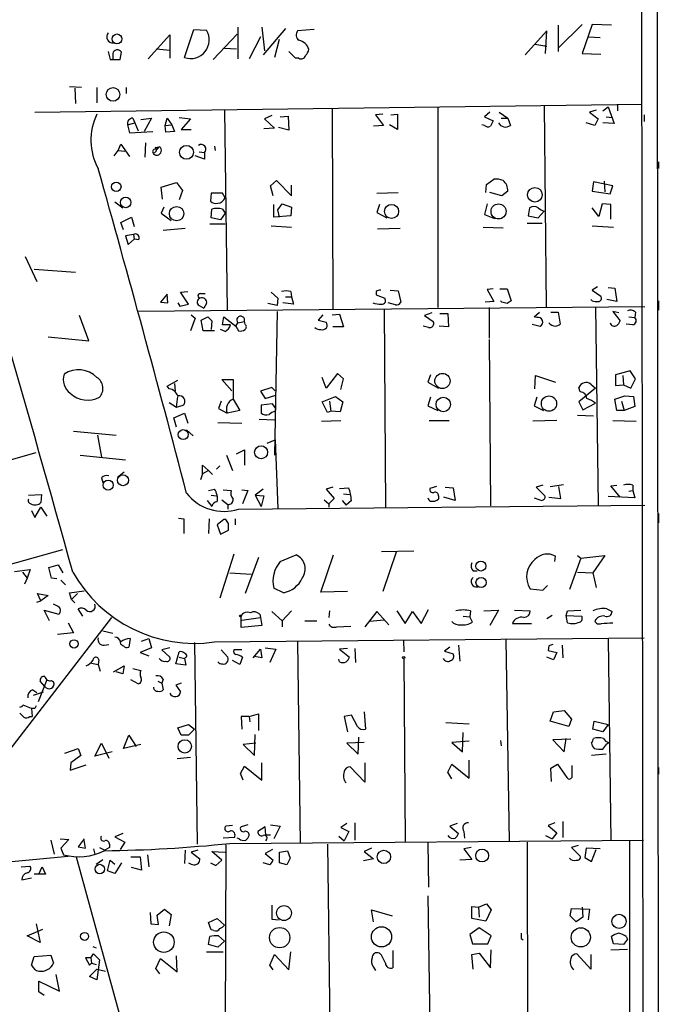
# Model space of a CAD drawing. Extents: x 8 to 738, y 1370 to 2237.
# Drawn here: x 648 to 730, y 1945 to 2070 of the extents above; entities that cross this region are included whole.
import ezdxf

# ---------------------------------------------------------------- set-up
doc = ezdxf.new("R2010")
doc.units = 0
doc.header["$MEASUREMENT"] = 0
doc.layers.add('MAIN', color=5, linetype='CONTINUOUS')

msp = doc.modelspace()

# ---------------------------------------------------------------- linework, layer by layer
at = {"layer": 'MAIN'}
for p, q in [((729.5727, 1374.3661), (728.6413, 2232.1241)), ((727.202, 1807.7747), (726.6093, 2230.5154)), ((675.386, 2069.0561), (675.386, 2064.9921)), ((678.434, 2069.0561), (678.7727, 2066.0081)), ((719.2433, 2069.3947), (716.1953, 2066.3467)), ((716.1953, 2069.3101), (716.1953, 2065.9234)), ((720.5133, 2069.3947), (719.2433, 2065.6694)), ((722.9687, 2069.3101), (720.5133, 2069.3947)), ((663.956, 2064.9921), (666.75, 2068.0401)), ((666.75, 2068.0401), (666.75, 2065.0767)), ((668.6127, 2065.1614), (669.798, 2068.7174)), ((669.798, 2068.7174), (671.4067, 2068.6327)), ((675.3013, 2068.1247), (672.2533, 2064.9074)), ((678.2647, 2067.7861), (676.8253, 2064.9921)), ((681.482, 2068.8867), (678.6033, 2065.5001)), ((685.1227, 2068.7174), (683.006, 2068.5481)), ((714.756, 2068.5481), (711.962, 2065.5001)), ((714.5867, 2065.6694), (714.756, 2068.5481)), ((720.09, 2067.7861), (721.5293, 2067.7014)), ((680.6353, 2067.4474), (680.0427, 2065.1614)), ((713.232, 2066.8547), (714.756, 2066.6007)), ((658.876, 2065.9234), (659.13, 2064.9074)), ((659.4687, 2065.6694), (659.4687, 2064.9921)), ((660.4, 2064.9074), (660.5693, 2065.8387)), ((665.0567, 2066.2621), (666.75, 2066.0927)), ((673.6927, 2066.3467), (675.2167, 2066.2621)), ((682.752, 2065.0767), (681.9053, 2065.9234)), ((719.2433, 2065.6694), (721.614, 2065.5847)), ((659.13, 2064.9074), (660.4, 2064.9074)), ((683.1753, 2065.0767), (682.752, 2065.0767)), ((655.4893, 2061.3514), (653.9653, 2061.4361)), ((654.6427, 2061.2667), (654.7273, 2059.3194)), ((657.4367, 2061.3514), (657.4367, 2059.4041)), ((661.162, 2061.3514), (661.162, 2060.5894)), ((649.5627, 2058.2187), (726.8633, 2059.2347)), ((714.4173, 2059.0654), (714.6713, 2033.4114)), ((723.7307, 2059.1501), (723.7307, 2058.3881)), ((673.6927, 2058.4727), (674.0313, 2032.9881)), ((679.704, 2057.7954), (678.7727, 2057.3721)), ((680.8047, 2057.6261), (681.8207, 2057.7107)), ((681.8207, 2057.7107), (681.9053, 2055.9327)), ((687.4087, 2058.7267), (687.4933, 2033.1574)), ((693.8433, 2057.9647), (692.912, 2057.8801)), ((692.912, 2057.8801), (693.928, 2056.5254)), ((694.8593, 2057.8801), (695.706, 2057.9647)), ((695.706, 2057.9647), (695.706, 2056.0174)), ((700.8707, 2058.8961), (700.8707, 2033.3267)), ((707.4747, 2058.2187), (706.7973, 2057.6261)), ((708.66, 2058.2187), (709.7607, 2057.4567)), ((721.0213, 2058.4727), (720.1747, 2058.2187)), ((720.1747, 2058.2187), (721.2753, 2057.3721)), ((721.868, 2058.3881), (722.5453, 2058.8961)), ((722.5453, 2058.8961), (723.3073, 2056.7794)), ((727.1173, 2057.8801), (727.1173, 2057.0334)), ((661.3313, 2056.6101), (662.2627, 2056.8641)), ((661.3313, 2056.6101), (661.5853, 2055.5941)), ((662.0087, 2057.4567), (662.2627, 2056.8641)), ((662.2627, 2056.8641), (662.686, 2055.8481)), ((663.0247, 2057.2874), (664.3793, 2057.4567)), ((664.3793, 2057.4567), (663.448, 2055.7634)), ((666.1573, 2056.5254), (666.4113, 2057.4567)), ((666.1573, 2056.5254), (667.004, 2056.6101)), ((666.242, 2055.6787), (666.1573, 2056.5254)), ((666.4113, 2057.4567), (667.004, 2056.6101)), ((667.004, 2056.6101), (667.3427, 2055.7634)), ((667.9353, 2057.5414), (669.3747, 2057.3721)), ((669.3747, 2057.3721), (668.1893, 2056.0174)), ((678.7727, 2057.3721), (680.0427, 2056.1867)), ((693.928, 2056.5254), (692.658, 2056.4407)), ((695.706, 2056.0174), (694.69, 2056.6101)), ((706.7973, 2056.5254), (706.4587, 2056.6101)), ((706.7973, 2057.6261), (707.898, 2057.1181)), ((708.914, 2057.4567), (709.7607, 2057.4567)), ((709.7607, 2057.4567), (710.0993, 2056.5254)), ((720.852, 2056.5254), (719.7513, 2056.8641)), ((721.2753, 2057.3721), (720.852, 2056.5254)), ((723.3073, 2056.7794), (721.868, 2056.8641)), ((722.2913, 2057.6261), (723.0533, 2057.5414)), ((661.5853, 2055.5941), (664.5487, 2055.7634)), ((667.3427, 2055.7634), (666.242, 2055.6787)), ((668.1893, 2056.0174), (669.4593, 2056.0174)), ((680.0427, 2056.1867), (678.688, 2056.1021)), ((681.9053, 2055.9327), (680.5507, 2056.2714)), ((660.146, 2053.3081), (660.4847, 2054.1547)), ((660.4847, 2054.1547), (661.5853, 2052.5461)), ((663.6173, 2054.3241), (663.5327, 2052.4614)), ((659.638, 2052.6307), (660.146, 2053.3081)), ((660.146, 2053.3081), (660.9927, 2053.2234)), ((664.8873, 2053.7314), (665.3953, 2053.8161)), ((665.1413, 2053.4774), (665.3953, 2053.8161)), ((670.4753, 2053.1387), (671.1527, 2053.0541)), ((671.1527, 2053.0541), (671.1527, 2052.2074)), ((672.4227, 2053.9007), (672.5073, 2053.3081)), ((671.1527, 2052.2074), (669.9673, 2052.6307)), ((728.98, 2051.8687), (728.98, 2051.0221)), ((665.6493, 2048.6514), (667.5967, 2049.2441)), ((667.5967, 2049.2441), (668.3587, 2048.2281)), ((679.5347, 2048.8207), (680.2967, 2049.4981)), ((680.2967, 2049.4981), (682.244, 2047.5507)), ((682.244, 2047.5507), (682.244, 2048.9054)), ((706.9667, 2047.9741), (707.0513, 2048.9901)), ((707.0513, 2048.9901), (707.9827, 2049.6674)), ((720.6827, 2049.3287), (720.5133, 2048.1434)), ((723.138, 2048.8207), (720.6827, 2049.3287)), ((722.0373, 2049.4134), (722.122, 2048.0587)), ((665.8187, 2047.1274), (665.6493, 2048.6514)), ((668.3587, 2048.2281), (667.9353, 2047.0427)), ((671.9993, 2047.8894), (671.9147, 2046.8734)), ((673.4387, 2047.8894), (671.9993, 2047.8894)), ((673.7773, 2047.2967), (673.4387, 2047.8894)), ((679.8733, 2047.5507), (679.5347, 2048.8207)), ((693.0813, 2047.8894), (695.7907, 2047.9741)), ((708.9987, 2047.5507), (707.4747, 2047.9741)), ((709.7607, 2048.1434), (708.9987, 2047.5507)), ((720.5133, 2048.1434), (722.7993, 2047.8047)), ((722.7993, 2047.8047), (723.138, 2048.8207)), ((659.7227, 2046.7887), (660.7387, 2046.0267)), ((679.958, 2044.8414), (679.958, 2046.4501)), ((680.466, 2045.7727), (681.0587, 2046.5347)), ((681.0587, 2046.5347), (682.244, 2046.1114)), ((693.42, 2046.4501), (693.0813, 2045.4341)), ((707.136, 2046.5347), (706.7973, 2045.1801)), ((721.7833, 2046.5347), (721.36, 2044.9261)), ((722.884, 2046.4501), (721.7833, 2046.5347)), ((722.884, 2044.5874), (722.884, 2046.4501)), ((665.988, 2046.1114), (665.6493, 2045.3494)), ((665.6493, 2045.3494), (666.9193, 2044.4181)), ((671.9993, 2044.7567), (672.084, 2045.8574)), ((673.7773, 2045.3494), (673.1847, 2044.5027)), ((673.4387, 2045.8574), (673.7773, 2045.3494)), ((680.72, 2044.8414), (680.466, 2045.7727)), ((682.244, 2046.1114), (682.1593, 2045.0107)), ((693.0813, 2045.4341), (694.3513, 2044.7567)), ((706.7973, 2045.1801), (708.0673, 2044.6721)), ((712.5547, 2046.0267), (712.3853, 2045.0107)), ((713.6553, 2044.7567), (714.4173, 2045.6034)), ((721.36, 2044.9261), (720.5133, 2046.0267)), ((660.4847, 2044.1641), (661.8393, 2044.8414)), ((660.8233, 2043.2327), (660.4847, 2044.1641)), ((661.8393, 2044.8414), (662.178, 2043.6561)), ((671.83, 2043.9947), (673.7773, 2043.9947)), ((673.1847, 2044.5027), (671.9993, 2044.7567)), ((682.1593, 2045.0107), (679.958, 2044.8414)), ((712.216, 2044.0794), (714.1633, 2044.0794)), ((712.3853, 2045.0107), (713.6553, 2044.7567)), ((662.0933, 2042.6401), (661.0773, 2042.4707)), ((662.0933, 2042.6401), (662.178, 2042.0474)), ((668.6973, 2043.4021), (665.9033, 2043.1481)), ((679.6193, 2043.7407), (682.244, 2043.5714)), ((696.0447, 2043.4021), (693.166, 2043.3174)), ((706.628, 2043.5714), (709.168, 2043.4867)), ((720.5133, 2043.7407), (723.2227, 2043.5714)), ((661.0773, 2042.4707), (661.416, 2041.3701)), ((661.416, 2041.3701), (662.178, 2042.0474)), ((662.7707, 2041.9627), (662.178, 2042.0474)), ((648.2927, 2039.8461), (649.8167, 2036.6287)), ((649.478, 2038.2374), (654.7273, 2037.8141)), ((668.1047, 2035.2741), (669.036, 2035.3587)), ((669.1207, 2033.7501), (668.1047, 2035.2741)), ((670.6447, 2035.1047), (671.2373, 2035.1047)), ((679.6193, 2035.2741), (680.466, 2034.5121)), ((682.1593, 2035.3587), (682.244, 2034.6814)), ((692.9967, 2035.3587), (692.9967, 2034.9354)), ((694.7747, 2035.5281), (695.7907, 2035.4434)), ((695.7907, 2035.4434), (696.1293, 2034.0041)), ((707.898, 2035.6974), (707.136, 2035.6127)), ((707.136, 2035.6127), (707.9827, 2034.0887)), ((708.7447, 2035.6974), (709.676, 2035.6974)), ((709.676, 2035.6974), (710.184, 2034.1734)), ((721.1907, 2035.9514), (720.5133, 2035.5281)), ((720.5133, 2035.5281), (721.614, 2034.7661)), ((722.5453, 2035.8667), (723.392, 2035.7821)), ((723.392, 2035.7821), (723.646, 2034.0887)), ((666.4113, 2035.0201), (665.5647, 2034.0041)), ((665.5647, 2034.0041), (666.496, 2033.9194)), ((666.496, 2033.9194), (666.4113, 2035.0201)), ((667.766, 2033.9194), (668.02, 2033.4961)), ((680.466, 2034.5121), (680.3813, 2033.5807)), ((682.498, 2033.7501), (681.1433, 2033.9194)), ((681.482, 2034.6814), (682.244, 2034.6814)), ((682.244, 2034.6814), (682.498, 2033.7501)), ((692.9967, 2034.9354), (694.0973, 2034.5121)), ((695.452, 2033.6654), (694.5207, 2033.9194)), ((707.9827, 2034.0887), (706.882, 2034.0041)), ((708.9987, 2034.0041), (708.8293, 2034.1734)), ((720.5133, 2034.1734), (720.344, 2034.3427)), ((723.646, 2034.0887), (722.376, 2034.3427)), ((728.98, 2034.1734), (728.98, 2032.9881)), ((727.202, 2033.4114), (662.686, 2032.8187)), ((668.02, 2033.4961), (669.1207, 2033.7501)), ((670.4753, 2033.5807), (671.068, 2033.2421)), ((671.4067, 2033.8347), (671.068, 2033.2421)), ((680.3813, 2033.5807), (679.196, 2033.8347)), ((680.3813, 2032.8187), (680.0427, 2014.5307)), ((694.0127, 2033.1574), (694.182, 2007.8421)), ((700.1087, 2032.6494), (699.1773, 2032.3107)), ((707.39, 2033.3267), (707.39, 2029.4321)), ((713.1473, 2032.1414), (713.8247, 2032.7341)), ((715.264, 2032.7341), (716.1953, 2032.7341)), ((716.1953, 2032.7341), (716.4493, 2031.2101)), ((720.9367, 2033.4114), (721.2753, 2008.1807)), ((723.9, 2032.6494), (723.138, 2032.8187)), ((723.138, 2032.8187), (724.0693, 2031.6334)), ((726.0167, 2032.7341), (725.932, 2032.0567)), ((656.4207, 2029.0934), (655.2353, 2032.3107)), ((669.9673, 2031.9721), (669.3747, 2030.3634)), ((669.4593, 2032.3954), (669.9673, 2031.9721)), ((670.7293, 2031.7181), (671.576, 2032.1414)), ((670.9833, 2030.3634), (670.7293, 2031.7181)), ((672.084, 2031.6334), (671.9993, 2030.5327)), ((673.4387, 2031.1254), (673.608, 2032.1414)), ((673.608, 2032.1414), (675.132, 2030.9561)), ((675.132, 2030.9561), (675.386, 2031.3794)), ((675.386, 2031.3794), (676.2327, 2031.5487)), ((676.3173, 2031.2101), (676.2327, 2031.5487)), ((686.2233, 2032.3954), (685.6307, 2031.7181)), ((685.6307, 2031.7181), (686.6467, 2031.4641)), ((687.4087, 2032.3954), (688.34, 2032.4801)), ((688.34, 2032.4801), (688.848, 2030.8714)), ((699.1773, 2032.3107), (700.278, 2031.5487)), ((701.1247, 2032.5647), (702.1407, 2032.5647)), ((702.1407, 2032.5647), (702.2253, 2030.8714)), ((713.486, 2032.0567), (713.1473, 2032.1414)), ((725.17, 2032.1414), (725.932, 2032.0567)), ((672.4227, 2030.3634), (670.9833, 2030.3634)), ((673.7773, 2030.2787), (673.1847, 2030.5327)), ((674.4547, 2031.1254), (673.4387, 2031.1254)), ((675.132, 2030.9561), (675.4707, 2030.3634)), ((688.848, 2030.8714), (687.4933, 2030.8714)), ((699.6853, 2030.7867), (699.008, 2030.9561)), ((702.2253, 2030.8714), (701.04, 2030.9561)), ((712.8933, 2031.2101), (713.9093, 2030.9561)), ((725.678, 2031.1254), (724.8313, 2031.2101)), ((651.256, 2029.6014), (656.4207, 2029.0934)), ((707.39, 2029.2627), (707.5593, 2008.0961)), ((725.3393, 2025.2834), (723.4767, 2024.7754)), ((726.0167, 2024.2674), (725.3393, 2025.2834)), ((666.4113, 2023.3361), (667.766, 2024.0981)), ((674.624, 2022.7434), (673.354, 2024.1827)), ((673.354, 2024.1827), (674.7933, 2024.1827)), ((674.7933, 2024.1827), (674.7933, 2021.6427)), ((686.6467, 2023.0821), (686.1387, 2024.4367)), ((688.086, 2024.9447), (686.6467, 2023.0821)), ((688.848, 2024.2674), (688.086, 2024.9447)), ((688.5093, 2022.9127), (688.848, 2024.2674)), ((699.9393, 2024.7754), (699.6007, 2023.8441)), ((699.6007, 2023.8441), (700.9553, 2023.0821)), ((713.232, 2022.9974), (713.3167, 2024.6907)), ((713.3167, 2024.6907), (715.8567, 2023.8441)), ((723.4767, 2024.7754), (723.4767, 2023.4207)), ((724.408, 2024.6907), (724.4927, 2023.5054)), ((725.424, 2023.0821), (726.0167, 2024.2674)), ((666.6653, 2022.9974), (666.4113, 2023.3361)), ((667.3427, 2023.6747), (667.4273, 2022.6587)), ((679.704, 2023.1667), (678.2647, 2022.6587)), ((678.2647, 2022.6587), (678.8573, 2021.7274)), ((680.1273, 2022.7434), (679.704, 2023.1667)), ((718.9893, 2022.5741), (718.82, 2023.1667)), ((720.9367, 2023.0821), (718.82, 2021.3041)), ((720.344, 2023.5901), (720.9367, 2023.0821)), ((723.4767, 2023.4207), (724.4927, 2023.5054)), ((724.4927, 2023.5054), (725.424, 2023.0821)), ((667.5967, 2020.6267), (667.766, 2021.9814)), ((673.2693, 2021.3887), (672.9307, 2020.4574)), ((674.7933, 2021.6427), (675.64, 2020.2034)), ((678.8573, 2021.7274), (680.212, 2022.1507)), ((686.1387, 2021.3041), (687.832, 2021.9814)), ((687.07, 2021.3887), (687.2393, 2020.1187)), ((687.832, 2021.9814), (688.7633, 2021.3041)), ((699.9393, 2021.8967), (699.6007, 2020.7961)), ((713.486, 2021.8967), (713.1473, 2020.7961)), ((723.392, 2021.6427), (724.662, 2022.0661)), ((723.646, 2020.2034), (723.392, 2021.6427)), ((724.2387, 2021.3887), (724.5773, 2020.2034)), ((724.662, 2022.0661), (725.7627, 2021.9814)), ((725.7627, 2021.9814), (725.932, 2020.7114)), ((666.6653, 2021.2194), (667.5967, 2020.6267)), ((667.5967, 2020.6267), (668.4433, 2020.8807)), ((672.9307, 2020.4574), (674.0313, 2019.8647)), ((675.64, 2020.2034), (674.0313, 2019.8647)), ((679.7887, 2021.0501), (678.3493, 2020.8807)), ((678.3493, 2020.8807), (678.3493, 2019.8647)), ((680.212, 2020.4574), (679.7887, 2021.0501)), ((680.1273, 2020.1187), (680.212, 2020.4574)), ((686.816, 2019.9494), (686.1387, 2021.3041)), ((687.2393, 2020.1187), (686.816, 2019.9494)), ((688.4247, 2020.0341), (687.2393, 2020.1187)), ((688.7633, 2021.3041), (688.4247, 2020.0341)), ((699.6007, 2020.7961), (700.8707, 2020.2034)), ((713.1473, 2020.7961), (714.3327, 2020.2034)), ((718.82, 2021.3041), (719.328, 2020.2881)), ((719.328, 2020.2881), (720.9367, 2021.1347)), ((724.5773, 2020.2034), (723.646, 2020.2034)), ((725.932, 2020.7114), (724.5773, 2020.2034)), ((667.258, 2019.2721), (668.6127, 2019.8647)), ((667.5967, 2018.0867), (667.258, 2019.2721)), ((668.6127, 2019.8647), (669.036, 2018.5947)), ((678.0953, 2019.1027), (680.0427, 2019.0181)), ((686.054, 2018.8487), (688.5093, 2018.9334)), ((699.77, 2018.9334), (702.31, 2018.9334)), ((716.026, 2018.9334), (712.978, 2018.8487)), ((718.6507, 2019.6107), (720.6827, 2019.5261)), ((723.138, 2018.9334), (726.1013, 2018.8487)), ((654.4733, 2017.5787), (659.892, 2017.0707)), ((668.8667, 2017.7481), (669.7133, 2016.9861)), ((672.846, 2018.6794), (675.894, 2018.5947)), ((657.5213, 2017.0707), (658.0293, 2014.2767)), ((679.1113, 2016.0547), (680.1273, 2016.4781)), ((680.1273, 2016.4781), (680.466, 2007.7574)), ((675.2167, 2014.7001), (676.2327, 2015.2081)), ((676.2327, 2015.2081), (676.2327, 2013.2607)), ((625.602, 2008.0114), (649.732, 2014.8694)), ((655.32, 2014.5307), (661.0773, 2013.9381)), ((673.9467, 2014.5307), (674.7087, 2012.5834)), ((670.8987, 2012.1601), (670.8987, 2013.2607)), ((670.8987, 2013.2607), (671.6607, 2012.5834)), ((671.6607, 2012.5834), (670.8987, 2012.1601)), ((671.6607, 2012.5834), (672.1687, 2012.0754)), ((673.1, 2013.1761), (672.6767, 2012.7527)), ((658.0293, 2011.6521), (658.1987, 2011.0594)), ((660.0613, 2011.7367), (660.908, 2012.4141)), ((670.8987, 2012.1601), (670.6447, 2011.3981)), ((671.6607, 2010.0434), (672.4227, 2010.2127)), ((673.5233, 2010.1281), (674.5393, 2010.0434)), ((675.894, 2010.1281), (676.656, 2010.0434)), ((676.656, 2010.0434), (675.9787, 2008.3501)), ((678.6033, 2010.2127), (677.5873, 2009.4507)), ((687.4933, 2010.4667), (686.6467, 2010.2127)), ((686.6467, 2010.2127), (687.6627, 2009.0274)), ((688.34, 2010.2974), (689.5253, 2010.3821)), ((700.7013, 2010.5514), (699.8547, 2010.2974)), ((701.802, 2010.4667), (702.818, 2010.3821)), ((702.818, 2010.3821), (703.072, 2008.7734)), ((714.248, 2010.7207), (713.4013, 2010.4667)), ((713.4013, 2010.4667), (714.502, 2009.3661)), ((715.1793, 2010.5514), (716.8727, 2010.8054)), ((716.534, 2009.0274), (716.28, 2010.5514)), ((722.884, 2010.6361), (723.646, 2010.7207)), ((724.0693, 2009.1967), (722.884, 2010.6361)), ((725.17, 2009.9587), (725.678, 2010.0434)), ((725.678, 2010.7207), (725.678, 2010.0434)), ((725.678, 2010.0434), (725.932, 2009.1121)), ((648.716, 2009.4507), (650.4093, 2009.5354)), ((650.4093, 2009.5354), (650.3247, 2008.5194)), ((671.4913, 2008.7734), (672.084, 2008.0114)), ((671.9993, 2009.4507), (672.6767, 2009.3661)), ((673.354, 2008.8581), (674.116, 2008.2654)), ((677.5873, 2009.4507), (678.3493, 2008.0114)), ((677.5873, 2009.4507), (678.688, 2009.3661)), ((678.688, 2009.3661), (678.3493, 2008.0114)), ((686.3927, 2008.8581), (686.9853, 2008.3501)), ((687.6627, 2009.0274), (686.9853, 2008.3501)), ((688.6787, 2008.7734), (689.1867, 2008.1807)), ((688.848, 2009.6201), (689.61, 2009.5354)), ((689.864, 2008.7734), (689.1867, 2008.1807)), ((700.9553, 2009.3661), (700.9553, 2008.9427)), ((703.072, 2008.7734), (701.6327, 2009.1967)), ((715.01, 2009.1967), (716.534, 2009.0274)), ((725.932, 2009.1121), (722.5453, 2009.2814)), ((649.5627, 2006.5721), (650.3247, 2007.9267)), ((650.3247, 2007.9267), (651.0867, 2006.7414)), ((674.116, 2008.2654), (674.116, 2007.6727)), ((675.4707, 2007.6727), (727.202, 2008.1807)), ((686.9853, 2008.3501), (686.9853, 2007.9267)), ((649.1393, 2007.5034), (649.5627, 2006.5721)), ((667.8507, 2006.4874), (668.528, 2006.4027)), ((668.528, 2006.4027), (668.528, 2004.5401)), ((671.7453, 2006.4027), (671.6607, 2004.5401)), ((673.608, 2006.3181), (672.7613, 2005.6407)), ((673.862, 2006.3181), (673.608, 2006.3181)), ((675.0473, 2006.4027), (675.0473, 2005.6407)), ((728.98, 2007.0801), (728.98, 2005.8947)), ((672.7613, 2005.6407), (673.1847, 2004.4554)), ((673.1847, 2004.4554), (674.2007, 2004.9634)), ((628.904, 1995.7347), (653.1187, 2002.5081)), ((674.878, 2001.9154), (673.1, 1996.3274)), ((678.0107, 2001.4921), (676.3173, 1996.9201)), ((680.8047, 2000.9841), (682.8367, 2001.8307)), ((685.9693, 1997.0894), (687.578, 2001.8307)), ((693.674, 2002.2541), (697.8227, 2002.3387)), ((695.5367, 2002.1694), (693.8433, 1997.1741)), ((715.772, 2000.9841), (715.8567, 2001.6614)), ((719.074, 2001.4074), (717.6347, 1997.4281)), ((718.6507, 2001.7461), (719.074, 2001.4074)), ((719.074, 2001.4074), (722.122, 2001.7461)), ((722.122, 2001.7461), (720.598, 1999.5447)), ((651.3407, 2000.2221), (652.526, 2000.5607)), ((651.6793, 1998.8674), (651.3407, 2000.2221)), ((652.526, 2000.5607), (653.1187, 1999.5447)), ((646.938, 1999.7141), (648.97, 1999.9681)), ((647.954, 1999.6294), (648.5467, 1998.8674)), ((648.5467, 1998.8674), (648.208, 1998.1054)), ((648.97, 1999.9681), (648.5467, 1998.8674)), ((652.3567, 1998.7827), (651.6793, 1998.8674)), ((674.37, 1999.5447), (677.0793, 1999.3754)), ((705.358, 1999.7987), (705.866, 1999.7987)), ((718.6507, 1999.6294), (720.598, 1999.5447)), ((720.598, 1999.5447), (721.0213, 1997.6821)), ((652.8647, 1998.6134), (653.4573, 1998.0207)), ((681.228, 1997.0047), (679.958, 1997.5974)), ((712.6393, 1997.5127), (714.248, 1997.3434)), ((714.248, 1997.3434), (714.8407, 1997.9361)), ((650.3247, 1995.9887), (649.9013, 1996.9201)), ((649.9013, 1996.9201), (651.256, 1996.6661)), ((651.256, 1996.6661), (650.3247, 1995.9887)), ((653.9653, 1997.0047), (655.828, 1997.2587)), ((654.2193, 1996.1581), (653.9653, 1997.0047)), ((654.9813, 1996.9201), (654.2193, 1996.1581)), ((689.356, 1997.1741), (685.9693, 1997.0894)), ((649.8167, 1995.8194), (650.3247, 1995.9887)), ((652.4413, 1995.3114), (651.9333, 1995.5654)), ((654.2193, 1996.1581), (654.6427, 1995.7347)), ((659.2993, 1993.8721), (637.4553, 1965.5087)), ((651.4253, 1993.4487), (650.748, 1994.8034)), ((650.748, 1994.8034), (652.6107, 1994.2954)), ((655.6587, 1994.0414), (655.066, 1994.9727)), ((675.8093, 1992.6021), (675.8093, 1994.1261)), ((675.894, 1993.5334), (678.2647, 1993.8721)), ((678.18, 1994.2954), (678.2647, 1993.8721)), ((678.2647, 1993.8721), (678.434, 1992.8561)), ((679.704, 1994.6341), (681.0587, 1993.4487)), ((682.244, 1994.7187), (681.0587, 1993.4487)), ((687.07, 1994.7187), (686.9853, 1993.8721)), ((693.0813, 1994.6341), (691.5573, 1992.6867)), ((694.6053, 1992.9407), (693.0813, 1994.6341)), ((695.6213, 1994.7187), (696.722, 1993.1101)), ((696.722, 1993.1101), (697.6533, 1994.6341)), ((697.6533, 1994.6341), (698.754, 1993.1101)), ((698.754, 1993.1101), (699.6853, 1994.8881)), ((704.088, 1994.0414), (704.9347, 1993.9567)), ((705.0193, 1994.7187), (704.9347, 1993.9567)), ((705.2733, 1993.2794), (704.9347, 1993.9567)), ((706.7127, 1994.7187), (708.5753, 1994.8034)), ((708.5753, 1994.8034), (707.4747, 1992.8561)), ((710.6073, 1994.8034), (712.6393, 1994.7187)), ((715.4333, 1994.1261), (714.756, 1993.7027)), ((717.2113, 1994.1261), (717.3807, 1994.7187)), ((717.2113, 1994.1261), (719.1587, 1994.0414)), ((717.3807, 1993.1947), (717.2113, 1994.1261)), ((717.3807, 1994.7187), (719.074, 1994.8034)), ((722.376, 1994.9727), (723.0533, 1994.6341)), ((653.796, 1993.1947), (654.4733, 1991.9247)), ((678.434, 1992.8561), (675.8093, 1992.6021)), ((681.0587, 1993.4487), (681.0587, 1992.6867)), ((683.9373, 1993.4487), (685.4613, 1993.4487)), ((688.0013, 1992.6867), (689.7793, 1992.7714)), ((694.0127, 1993.5334), (692.15, 1993.3641)), ((710.3533, 1993.1101), (712.8087, 1993.1101)), ((654.4733, 1991.9247), (652.4413, 1991.6707)), ((658.1987, 1992.1787), (659.4687, 1991.8401)), ((672.4227, 1990.7394), (727.1173, 1991.2474)), ((658.368, 1990.3161), (658.9607, 1990.4007)), ((660.4, 1990.6547), (660.5693, 1990.8241)), ((661.67, 1991.1627), (661.5007, 1990.0621)), ((664.3793, 1989.9774), (662.94, 1989.3847)), ((663.1093, 1990.8241), (664.0407, 1991.1627)), ((664.0407, 1991.1627), (664.3793, 1989.9774)), ((666.75, 1989.9774), (665.734, 1989.7234)), ((669.8827, 1990.6547), (670.2213, 1965.0007)), ((678.8573, 1989.9774), (680.212, 1989.8081)), ((683.006, 1990.7394), (683.3447, 1965.0854)), ((696.468, 1990.9087), (696.5527, 1989.4694)), ((702.3947, 1990.0621), (701.7173, 1989.5541)), ((703.4953, 1990.3161), (703.6647, 1988.2841)), ((709.5067, 1990.9934), (709.93, 1965.3394)), ((715.01, 1990.2314), (714.9253, 1989.6387)), ((716.7033, 1990.3161), (716.788, 1988.7074)), ((722.5453, 1991.0781), (722.884, 1965.4241)), ((662.94, 1989.3847), (664.0407, 1988.9614)), ((665.734, 1989.7234), (666.75, 1988.7921)), ((667.512, 1987.9454), (667.9353, 1989.4694)), ((667.9353, 1988.7921), (668.6127, 1988.6227)), ((668.782, 1988.7921), (668.6127, 1988.6227)), ((673.2693, 1989.7234), (674.116, 1988.7921)), ((675.894, 1989.7234), (674.878, 1989.7234)), ((675.9787, 1988.7921), (675.64, 1987.8607)), ((677.3333, 1988.7074), (678.2647, 1989.8081)), ((678.434, 1988.7074), (677.5027, 1988.8767)), ((678.2647, 1989.8081), (678.434, 1988.7074)), ((680.212, 1989.8081), (679.45, 1988.1147)), ((689.356, 1989.8927), (688.34, 1989.8081)), ((688.34, 1989.8081), (689.61, 1988.7921)), ((690.2873, 1989.8927), (690.372, 1988.1147)), ((701.7173, 1989.5541), (702.818, 1989.2154)), ((715.6027, 1988.4534), (714.756, 1988.7921)), ((714.9253, 1989.6387), (716.026, 1989.3847)), ((716.026, 1989.3847), (715.6027, 1988.4534)), ((656.7593, 1988.0301), (657.606, 1987.8607)), ((657.6907, 1988.4534), (657.606, 1987.8607)), ((657.606, 1987.8607), (657.86, 1987.0141)), ((659.5533, 1986.9294), (660.908, 1987.6914)), ((660.908, 1987.6914), (660.7387, 1986.6754)), ((668.782, 1987.7761), (667.512, 1987.9454)), ((668.6127, 1988.6227), (668.782, 1987.7761)), ((675.64, 1987.8607), (674.7087, 1988.3687)), ((688.34, 1988.1994), (688.2553, 1988.5381)), ((696.5527, 1988.6227), (696.722, 1965.3394)), ((660.7387, 1986.6754), (659.892, 1986.9294)), ((662.0087, 1987.3527), (663.0247, 1987.0987)), ((651.0867, 1985.9134), (649.986, 1983.1194)), ((650.8327, 1985.0667), (650.24, 1985.7441)), ((651.6793, 1985.8287), (651.9333, 1985.6594)), ((662.686, 1985.4054), (661.7547, 1985.9134)), ((665.226, 1985.7441), (665.734, 1985.4901)), ((665.9033, 1985.9981), (665.734, 1985.4901)), ((665.734, 1985.4901), (665.9033, 1984.6434)), ((668.1893, 1985.4901), (667.512, 1985.2361)), ((667.512, 1985.2361), (668.1047, 1984.3894)), ((649.3087, 1984.6434), (649.8167, 1984.3047)), ((649.3933, 1983.9661), (650.6633, 1984.3894)), ((649.1393, 1982.2727), (648.0387, 1982.6961)), ((648.8853, 1981.2567), (649.224, 1981.2567)), ((649.5627, 1982.2727), (649.1393, 1982.2727)), ((649.1393, 1982.2727), (649.224, 1981.2567)), ((676.8253, 1981.2567), (675.8093, 1981.2567)), ((675.8093, 1981.2567), (675.894, 1979.6481)), ((676.8253, 1981.2567), (678.0107, 1981.5954)), ((676.8253, 1981.2567), (676.91, 1980.5794)), ((678.0107, 1981.5954), (678.0107, 1979.4787)), ((689.864, 1981.4261), (688.9327, 1981.2567)), ((688.9327, 1981.2567), (689.356, 1979.3094)), ((690.626, 1979.9867), (689.864, 1981.4261)), ((691.4727, 1981.8494), (691.642, 1979.6481)), ((715.1793, 1980.6641), (715.6027, 1981.8494)), ((715.6027, 1981.8494), (716.9573, 1982.0187)), ((716.9573, 1982.0187), (717.8887, 1980.9181)), ((667.766, 1979.8174), (669.1207, 1980.2407)), ((669.1207, 1980.2407), (669.8827, 1979.6481)), ((701.8867, 1980.4947), (704.85, 1980.3254)), ((717.55, 1979.9867), (715.1793, 1980.6641)), ((717.8887, 1980.9181), (717.55, 1979.9867)), ((720.598, 1979.6481), (720.7673, 1980.6641)), ((720.7673, 1980.6641), (722.5453, 1980.2407)), ((722.5453, 1980.2407), (721.868, 1979.3094)), ((660.8233, 1977.1927), (661.5007, 1978.8861)), ((661.5007, 1978.8861), (662.432, 1977.4467)), ((668.1893, 1978.8861), (667.766, 1979.8174)), ((669.1207, 1978.8861), (668.1893, 1978.8861)), ((677.5027, 1976.2614), (677.5873, 1978.9707)), ((704.0033, 1976.7694), (704.088, 1979.2247)), ((721.868, 1979.3094), (720.598, 1979.6481)), ((657.1827, 1976.1767), (658.0293, 1977.8701)), ((658.0293, 1977.8701), (658.9607, 1975.9227)), ((663.0247, 1977.7007), (660.8233, 1977.1927)), ((677.672, 1977.8701), (676.0633, 1977.7007)), ((676.0633, 1977.7007), (677.5027, 1976.2614)), ((691.4727, 1977.9547), (689.2713, 1977.8701)), ((689.2713, 1977.8701), (690.7107, 1976.4307)), ((690.7107, 1976.4307), (690.7953, 1978.6321)), ((704.85, 1978.1241), (702.6487, 1977.9547)), ((702.6487, 1977.9547), (704.0033, 1976.7694)), ((708.8293, 1978.2087), (708.914, 1977.5314)), ((717.804, 1978.3781), (715.518, 1978.2934)), ((715.518, 1978.2934), (716.9573, 1976.7694)), ((716.9573, 1976.7694), (717.2113, 1978.4627)), ((722.376, 1977.7854), (722.63, 1977.9547)), ((653.3727, 1976.6001), (655.066, 1977.1927)), ((655.4047, 1976.2614), (654.1347, 1975.3301)), ((655.066, 1977.1927), (655.4047, 1976.2614)), ((659.384, 1976.7694), (657.1827, 1976.1767)), ((722.2913, 1976.4307), (720.4287, 1976.2614)), ((654.1347, 1975.3301), (654.05, 1974.3987)), ((654.05, 1974.3987), (656.082, 1975.0761)), ((669.3747, 1976.0074), (667.6813, 1975.8381)), ((678.434, 1973.1287), (678.434, 1975.3301)), ((691.5573, 1975.3301), (691.5573, 1972.8747)), ((702.1407, 1974.1447), (702.6487, 1975.1607)), ((702.6487, 1975.1607), (704.85, 1973.3827)), ((704.85, 1973.3827), (704.85, 1975.6687)), ((715.264, 1974.6527), (716.1107, 1975.1607)), ((716.1107, 1975.1607), (717.296, 1973.4674)), ((717.9733, 1973.6367), (717.9733, 1974.9914)), ((675.7247, 1973.9754), (676.2327, 1974.9067)), ((676.0633, 1973.1287), (675.7247, 1973.9754)), ((676.2327, 1974.9067), (678.434, 1973.1287)), ((691.5573, 1972.8747), (689.6947, 1974.8221)), ((702.6487, 1973.2981), (702.1407, 1974.1447)), ((715.3487, 1972.9594), (715.264, 1974.6527)), ((728.98, 1974.7374), (728.98, 1973.8907)), ((676.656, 1967.4561), (675.8093, 1967.2021)), ((679.5347, 1967.4561), (680.8047, 1967.2867)), ((689.2713, 1967.6254), (688.5093, 1967.1174)), ((690.2873, 1967.7101), (690.2873, 1965.5087)), ((703.326, 1967.6254), (702.3947, 1967.2867)), ((715.772, 1967.7101), (714.9253, 1967.3714)), ((716.788, 1967.8794), (716.788, 1965.8474)), ((660.7387, 1966.3554), (659.7227, 1965.9321)), ((674.7087, 1967.3714), (673.862, 1967.2867)), ((678.8573, 1967.2021), (677.926, 1966.6094)), ((678.942, 1966.1861), (678.8573, 1967.2021)), ((678.942, 1966.1861), (679.5347, 1966.1861)), ((680.8047, 1967.2867), (679.958, 1965.6781)), ((688.5093, 1967.1174), (689.5253, 1966.6094)), ((689.5253, 1966.6094), (688.9327, 1965.4241)), ((702.3947, 1967.2867), (703.4953, 1966.3554)), ((704.1727, 1966.6094), (704.2573, 1965.7627)), ((714.9253, 1967.3714), (716.026, 1966.4401)), ((716.026, 1966.4401), (715.4333, 1965.6781)), ((651.5947, 1965.5087), (652.018, 1963.7307)), ((652.78, 1965.6781), (653.8807, 1965.5934)), ((653.8807, 1965.5934), (652.8647, 1964.4927)), ((655.828, 1965.6781), (655.066, 1964.6621)), ((655.9973, 1964.4927), (655.828, 1965.5087)), ((659.0453, 1965.0007), (659.0453, 1964.5774)), ((659.7227, 1965.9321), (660.9927, 1965.2547)), ((660.9927, 1965.2547), (660.4, 1964.3234)), ((674.9627, 1965.8474), (673.5233, 1965.7627)), ((673.862, 1964.9161), (673.7773, 1939.2621)), ((674.37, 1965.0854), (727.0327, 1965.5087)), ((675.5553, 1965.6781), (675.3013, 1965.7627)), ((686.816, 1965.0007), (687.1547, 1939.4314)), ((688.2553, 1966.0167), (688.9327, 1965.4241)), ((699.6007, 1965.1701), (699.6853, 1959.4974)), ((712.216, 1965.2547), (712.3007, 1939.6007)), ((714.5867, 1966.1014), (715.4333, 1965.6781)), ((725.2547, 1965.4241), (725.2547, 1939.7701)), ((652.8647, 1964.4927), (653.2033, 1963.6461)), ((655.066, 1964.6621), (655.9973, 1964.4927)), ((657.0133, 1964.4081), (657.1827, 1963.7307)), ((657.7753, 1964.5774), (658.4527, 1964.2387)), ((659.0453, 1964.5774), (658.4527, 1964.2387)), ((663.8713, 1963.6461), (664.0407, 1962.1221)), ((668.6973, 1964.2387), (668.6127, 1962.5454)), ((670.306, 1964.2387), (669.4593, 1963.9847)), ((669.4593, 1963.9847), (670.56, 1963.1381)), ((673.354, 1962.9687), (672.084, 1964.0694)), ((672.084, 1964.0694), (673.7773, 1963.9847)), ((679.7887, 1964.3234), (678.8573, 1963.8154)), ((678.8573, 1963.8154), (679.8733, 1962.9687)), ((680.72, 1963.9847), (681.736, 1964.1541)), ((680.72, 1962.6301), (680.72, 1963.9847)), ((681.736, 1964.1541), (682.0747, 1963.2227)), ((692.404, 1964.4927), (691.4727, 1964.0694)), ((691.4727, 1964.0694), (692.658, 1963.1381)), ((705.104, 1964.5774), (704.1727, 1964.4081)), ((704.1727, 1964.4081), (705.1887, 1963.0534)), ((718.7353, 1964.8314), (717.8887, 1964.5774)), ((717.8887, 1964.5774), (718.9893, 1963.4767)), ((719.7513, 1964.4927), (719.582, 1963.3074)), ((721.5293, 1964.4081), (719.7513, 1964.4927)), ((720.4287, 1962.7994), (721.0213, 1964.3234)), ((641.096, 1962.2914), (653.796, 1963.4767)), ((654.812, 1963.3921), (661.416, 1939.2621)), ((657.352, 1962.4607), (658.1987, 1963.0534)), ((658.7913, 1961.6141), (659.13, 1962.9687)), ((659.13, 1962.9687), (659.7227, 1962.4607)), ((660.5693, 1962.6301), (659.7227, 1961.2754)), ((661.7547, 1963.3921), (662.94, 1963.3921)), ((662.94, 1963.3921), (663.1093, 1961.6987)), ((671.9147, 1962.6301), (672.592, 1962.2914)), ((672.592, 1962.2914), (673.354, 1962.9687)), ((679.45, 1962.3761), (678.6033, 1962.6301)), ((681.6513, 1962.3761), (680.72, 1962.6301)), ((682.0747, 1963.2227), (681.6513, 1962.3761)), ((692.658, 1963.1381), (691.388, 1962.8841)), ((705.1887, 1963.0534), (703.6647, 1962.9687)), ((719.582, 1963.3074), (720.4287, 1962.7994)), ((647.7847, 1962.1221), (648.8853, 1962.2067)), ((650.9173, 1961.1907), (649.478, 1961.1907)), ((650.0707, 1961.1907), (650.494, 1962.1221)), ((650.494, 1962.1221), (650.9173, 1961.1907)), ((659.7227, 1961.2754), (658.7913, 1961.6141)), ((663.1093, 1961.6987), (661.8393, 1962.0374)), ((647.8693, 1960.4287), (649.1393, 1960.6827)), ((699.6007, 1958.3967), (699.8547, 1939.6007)), ((706.0353, 1956.9574), (707.0513, 1957.3807)), ((707.0513, 1957.3807), (707.644, 1956.6187)), ((664.21, 1956.2801), (664.2947, 1954.8407)), ((665.1413, 1955.9414), (666.0727, 1956.7034)), ((666.0727, 1956.7034), (666.9193, 1956.0261)), ((679.704, 1957.2114), (679.704, 1955.4334)), ((692.658, 1955.0947), (692.404, 1956.6187)), ((692.404, 1956.6187), (695.0287, 1955.8567)), ((705.1887, 1955.5181), (705.1887, 1957.0421)), ((705.1887, 1957.0421), (706.0353, 1956.9574)), ((706.0353, 1956.9574), (706.12, 1955.6874)), ((707.644, 1956.6187), (706.9667, 1955.1794)), ((717.7193, 1955.8567), (717.8887, 1956.7881)), ((717.8887, 1956.7881), (720.1747, 1956.7034)), ((719.2433, 1956.9574), (719.328, 1955.6874)), ((720.1747, 1956.7034), (720.0053, 1955.3487)), ((665.3107, 1954.7561), (665.1413, 1955.9414)), ((666.9193, 1956.0261), (666.6653, 1954.5867)), ((671.6607, 1955.0101), (672.7613, 1955.5181)), ((671.9993, 1954.0787), (671.6607, 1955.0101)), ((672.7613, 1955.5181), (673.6927, 1954.6714)), ((679.704, 1955.4334), (680.6353, 1955.3487)), ((706.9667, 1955.1794), (705.1887, 1955.5181)), ((718.4813, 1955.0947), (717.7193, 1955.8567)), ((719.328, 1955.6874), (718.4813, 1955.0947)), ((648.5467, 1953.3167), (650.5787, 1954.1634)), ((649.732, 1954.8407), (650.24, 1952.4701)), ((664.2947, 1954.8407), (665.3107, 1954.7561)), ((672.338, 1953.9941), (671.9993, 1954.0787)), ((706.12, 1954.3327), (704.9347, 1953.4861)), ((707.644, 1953.3167), (706.12, 1954.3327)), ((650.24, 1952.4701), (648.5467, 1953.3167)), ((671.6607, 1952.2161), (671.83, 1953.2321)), ((673.6927, 1952.6394), (672.846, 1951.8774)), ((672.9307, 1953.3167), (673.6927, 1952.6394)), ((704.9347, 1953.4861), (705.2733, 1952.3007)), ((707.2207, 1952.3007), (707.644, 1953.3167)), ((711.454, 1952.9781), (711.708, 1952.8087)), ((723.2227, 1952.3007), (722.9687, 1953.2321)), ((725.0007, 1952.8934), (724.4927, 1952.2161)), ((724.8313, 1953.2321), (725.0007, 1952.8934)), ((656.9287, 1951.9621), (657.352, 1951.7927)), ((671.4067, 1951.2847), (673.5233, 1951.2847)), ((672.846, 1951.8774), (671.6607, 1952.2161)), ((681.9053, 1948.9987), (682.1593, 1951.2847)), ((693.674, 1950.8614), (693.42, 1951.1154)), ((695.1133, 1951.4541), (695.1133, 1949.2527)), ((705.1887, 1950.9461), (706.12, 1951.1154)), ((705.2733, 1952.3007), (707.2207, 1952.3007)), ((706.12, 1951.1154), (707.5593, 1949.2527)), ((707.5593, 1949.2527), (707.644, 1951.5387)), ((722.884, 1951.5387), (725.0007, 1951.6234)), ((724.4927, 1952.2161), (723.2227, 1952.3007)), ((649.1393, 1949.5914), (649.478, 1950.6921)), ((649.478, 1950.6921), (651.5947, 1950.8614)), ((651.5947, 1950.8614), (651.9333, 1949.8454)), ((656.6747, 1950.5227), (655.9973, 1950.5227)), ((655.9973, 1950.5227), (656.5053, 1949.5914)), ((656.5053, 1949.5914), (656.7593, 1949.8454)), ((656.6747, 1950.5227), (657.0133, 1951.0307)), ((656.6747, 1950.5227), (656.7593, 1949.8454)), ((656.7593, 1949.8454), (657.352, 1949.6761)), ((657.0133, 1951.0307), (657.7753, 1950.2687)), ((657.7753, 1950.2687), (657.4367, 1947.7287)), ((664.972, 1949.1681), (665.5647, 1950.4381)), ((665.5647, 1950.4381), (667.6813, 1948.7447)), ((667.6813, 1948.7447), (667.5967, 1950.7767)), ((679.45, 1949.5914), (680.0427, 1950.9461)), ((680.0427, 1950.9461), (681.9053, 1948.9987)), ((705.358, 1949.0834), (705.1887, 1950.9461)), ((720.344, 1949.0834), (718.566, 1951.0307)), ((720.344, 1950.9461), (720.344, 1949.0834)), ((656.5053, 1948.1521), (657.4367, 1949.0834)), ((657.4367, 1949.0834), (658.5373, 1948.8294)), ((665.48, 1948.4907), (664.972, 1949.1681)), ((679.8733, 1948.9987), (679.45, 1949.5914)), ((692.658, 1949.3374), (692.912, 1948.9141)), ((650.0707, 1946.2047), (650.0707, 1947.5594)), ((650.0707, 1947.5594), (652.6953, 1946.2894)), ((652.6953, 1946.2894), (652.272, 1948.4061)), ((657.4367, 1947.7287), (656.5053, 1948.1521)), ((650.748, 1945.6967), (650.0707, 1946.2047))]:
    msp.add_line(p, q, dxfattribs=at)
for centre, radius in [((660.001, 2067.538), 0.6277), ((659.4973, 2060.4699), 0.8644), ((668.8455, 2053.0986), 0.8858), ((659.9192, 2048.7089), 0.5996), ((713.2176, 2047.6844), 0.9313), ((661.1118, 2046.7086), 0.6666), ((694.9718, 2045.5756), 0.8928), ((708.5894, 2045.5701), 0.9575), ((667.5983, 2045.2897), 0.9151), ((701.4469, 2023.9795), 0.9663), ((701.5572, 2020.9875), 0.9208), ((715.0144, 2021.0923), 0.9731), ((668.4364, 2017.1478), 0.6342), ((678.3543, 2014.899), 0.8278), ((658.8764, 2010.7164), 0.6374), ((660.7669, 2011.3352), 0.7002), ((706.338, 2000.4012), 0.6294), ((706.3634, 1998.3075), 0.6427), ((675.7246, 1994.0626), 0.1058), ((654.5352, 1990.5003), 0.5311), ((696.5103, 1988.7498), 0.1338), ((668.6337, 1977.446), 0.8479), ((693.9969, 1963.3714), 0.8491), ((706.5008, 1963.5458), 0.816), ((657.8073, 1961.8236), 0.5999), ((681.2727, 1956.2114), 0.9474), ((723.9402, 1955.1525), 0.9044), ((655.8857, 1953.2416), 0.509), ((665.9736, 1952.5126), 1.3092), ((680.7192, 1953.0848), 1.2964), ((693.6925, 1953.1824), 1.2873), ((719.0695, 1953.1173), 1.2217)]:
    msp.add_circle(centre, radius, dxfattribs=at)
for centre, radius, start, end in [((659.4805, 2067.8009), 0.7802, 140.789652, 275.353997), ((669.3715, 2067.4107), 2.3739, 251.358208, 30.981969), ((683.6296, 2068.0324), 0.8092, 140.41019, 235.848466), ((682.8151, 2065.7037), 1.6977, 16.202694, 77.750139), ((660.0517, 2065.5418), 0.5967, 29.838969, 167.654465), ((683.4716, 2065.5636), 0.57, 238.677654, 344.930019), ((682.8199, 2066.5818), 1.675, 315.863544, 346.028469), ((-5431.6102, 292.7274), 6320.8304, 15.66688205, 16.24479725), ((664.2339, 2054.6571), 7.5592, 154.051883, 208.742089), ((662.058, 2056.7229), 0.7354, 93.843613, 188.823167), ((707.2327, 2056.9728), 0.6243, 225.77878, 301.541369), ((877.0885, 1972.0995), 189.3504, 153.320371, 153.54954), ((709.4806, 2057.3395), 1.0225, 207.705302, 307.23412), ((670.7294, 2053.4851), 0.6042, 314.483594, 124.097757), ((664.9296, 2053.1473), 0.3921, 57.327102, 193.7492), ((665.0742, 2053.3216), 0.5897, 206.977869, 57.002612), ((664.644, 2053.4298), 0.3876, 255.766569, 51.106964), ((-1583.9865, 1417.9022), 2329.287, 14.7184996, 15.7719091), ((708.3213, 2047.8044), 1.8935, 63.439008, 100.301057), ((708.2787, 2048.302), 1.4905, 353.891595, 53.369208), ((672.592, 2047.5224), 0.938, 223.777634, 285.710475), ((672.7646, 2047.7103), 1.0939, 274.267348, 337.78425), ((672.7613, 2043.5704), 2.3852, 73.500927, 106.496769), ((713.105, 2045.2651), 0.9396, 54.149714, 125.850286), ((714.8229, 2047.231), 1.6774, 225.886457, 256.006836), ((662.3332, 2042.2026), 0.499, 331.262154, 118.737847), ((670.6023, 2034.8084), 0.2993, 81.856362, 261.875312), ((681.5666, 2033.3693), 2.0758, 73.409678, 106.587676), ((693.4623, 2034.8513), 0.6886, 79.372167, 132.540091), ((670.7326, 2034.0269), 0.515, 109.581978, 240.03022), ((670.839, 2033.993), 0.5893, 344.419166, 118.256638), ((693.6731, 2037.407), 3.6569, 252.49755, 270.014101), ((693.7333, 2034.2158), 0.4694, 262.743283, 39.145968), ((695.5366, 2034.3427), 0.6826, 262.88019, 330.261365), ((666.9932, 1864.6179), 174.5169, 75.843169, 76.072384), ((794.6126, 1906.9926), 152.6537, 123.578078, 123.807241), ((721.1059, 2036.0348), 1.9535, 252.340475, 274.974823), ((721.2754, 2034.512), 0.4233, 269.986465, 36.886139), ((725.4045, 2032.1934), 0.8168, 41.451203, 119.628292), ((798.8299, 2158.8873), 179.6053, 224.885409, 225.114592), ((675.7586, 2031.7181), 0.5035, 340.337755, 222.271393), ((686.181, 2031.0908), 0.5968, 249.227126, 38.715279), ((699.8184, 2031.2947), 0.5251, 255.318078, 28.927431), ((713.6191, 2031.4762), 0.5956, 299.16019, 102.913856), ((715.8423, 2031.9857), 1.0297, 216.071964, 270.801287), ((723.3377, 2031.4978), 0.5514, 192.402546, 303.998463), ((722.9694, 2031.9714), 1.1507, 306.016391, 342.917772), ((725.6101, 2031.6442), 0.5232, 277.45643, 52.032818), ((673.1986, 2031.436), 1.2939, 296.567032, 346.110889), ((675.7247, 2031.2944), 0.965, 254.739674, 307.882794), ((676.0634, 2030.8714), 0.4233, 306.856362, 53.143638), ((685.8708, 2031.5073), 0.9796, 227.362355, 275.771122), ((715.2651, 2033.1545), 2.2766, 285.061758, 301.342713), ((655.0981, 2022.0589), 3.3351, 45.476199, 122.870033), ((655.3061, 2024.1404), 2.1426, 160.372619, 234.107306), ((656.5437, 2023.0251), 1.6704, 317.503881, 57.681922), ((666.3359, 2021.492), 1.541, 21.872523, 77.657508), ((719.7514, 2022.7687), 1.0129, 54.191391, 156.862317), ((718.9682, 2021.7063), 0.8681, 1.392836, 88.607164), ((656.2714, 2024.7818), 3.2535, 226.939229, 297.531429), ((667.9652, 2021.3937), 0.7012, 312.983254, 106.50204), ((675.2892, 2020.3779), 1.3585, 111.409043, 202.194554), ((718.7858, 2018.4587), 3.4333, 51.208574, 72.188317), ((680.5317, 2018.4933), 1.675, 103.971531, 134.136456), ((679.0689, 2021.0498), 1.3865, 238.733619, 282.344134), ((658.7068, 2011.0024), 0.9387, 74.30697, 136.199962), ((670.6185, 2008.993), 2.1778, 349.713273, 34.060019), ((675.5838, 2009.7048), 1.098, 162.038641, 223.952068), ((682.6143, 2008.087), 7.2821, 5.408629, 18.371005), ((700.2145, 2010.1492), 0.3891, 157.613458, 292.386542), ((725.0853, 2008.6896), 2.1158, 73.732105, 106.265296), ((649.1075, 2008.7734), 0.4266, 156.614446, 262.889977), ((673.6008, 2013.3432), 5.9708, 217.544896, 288.250451), ((674.2007, 2008.858), 0.5986, 261.865837, 8.134163), ((700.0423, 2009.1181), 0.4416, 180.778427, 256.511332), ((700.2018, 2009.7978), 1.1397, 256.684351, 311.38597), ((700.4944, 2009.3473), 0.4613, 2.335786, 106.588605), ((714.7226, 2011.9942), 3.2845, 241.339839, 258.694515), ((714.0599, 2009.2343), 0.4613, 272.335786, 16.600508), ((649.5959, 2009.1385), 0.9563, 235.53221, 319.652812), ((672.8179, 2007.856), 0.7502, 94.32666, 168.044471), ((547.0429, 1921.3968), 152.6261, 33.578069, 33.807272), ((462.5007, 2005.3868), 211.7004, 359.885409, 0.114564), ((681.9953, 2000.0347), 1.9833, 323.944803, 64.89759), ((714.8086, 1999.8112), 2.1264, 60.469344, 137.853366), ((683.6255, 1998.4797), 3.7721, 138.400266, 193.52675), ((705.8987, 2000.4109), 0.8168, 150.371708, 228.548797), ((714.9279, 1999.0584), 2.7617, 127.884445, 214.03474), ((669.917, 2008.393), 17.8306, 209.438781, 278.078433), ((680.5566, 2000.2992), 3.3622, 281.51881, 334.79543), ((705.7751, 1998.4198), 0.6763, 128.081564, 285.049295), ((652.1778, 1994.7453), 0.6243, 313.896797, 65.039648), ((655.4577, 1994.1898), 0.8754, 44.504766, 116.579686), ((656.5612, 1995.2872), 0.681, 225.273685, 24.114564), ((721.9736, 1991.4395), 3.556, 83.502518, 112.757687), ((676.6136, 1993.5545), 0.9867, 67.280979, 144.59935), ((677.4604, 1993.4912), 1.0792, 48.177748, 115.56538), ((704.088, 1990.3197), 4.4965, 78.046569, 101.953431), ((711.5494, 1992.5912), 1.3038, 79.245098, 156.547517), ((711.7715, 1994.7399), 0.8681, 271.399434, 358.600566), ((718.7777, 1993.7451), 0.4827, 285.254078, 37.87186), ((721.9352, 1992.7847), 1.2705, 81.545274, 148.491764), ((722.3902, 1994.6481), 0.6632, 246.151522, 358.790497), ((687.6626, 1993.364), 0.7572, 206.561667, 296.568435), ((703.5439, 1994.049), 1.1272, 217.418896, 280.499437), ((704.1302, 1994.825), 1.9224, 258.571997, 306.486012), ((718.0438, 1995.0157), 1.938, 249.991382, 296.373339), ((721.4023, 1993.5969), 0.5699, 195.072595, 301.33616), ((721.2296, 2013.3765), 20.2718, 271.325971, 275.401852), ((658.3408, 1991.0712), 0.7556, 166.515474, 272.063001), ((659.7579, 1990.5912), 0.7417, 11.525044, 92.720065), ((661.1194, 1990.9508), 0.778, 202.371723, 247.628278), ((661.7124, 1989.1727), 1.9904, 91.22059, 128.083017), ((661.289, 1990.6548), 0.6294, 222.276138, 289.655661), ((757.5915, 1863.3087), 133.8752, 108.317001, 108.54617), ((657.3097, 1988.4111), 0.3834, 6.33524, 186.350095), ((666.3902, 1988.6439), 0.3891, 247.613458, 22.386542), ((668.147, 1988.8767), 0.6294, 42.276138, 109.655661), ((668.6065, 1989.0158), 0.2844, 308.11535, 88.750695), ((673.5657, 1988.538), 0.6061, 257.903922, 24.785044), ((675.3016, 1989.5541), 0.4562, 158.214917, 248.170598), ((675.0812, 1987.7757), 1.356, 48.554901, 87.852942), ((688.5088, 1989.1311), 1.1522, 306.039438, 342.889228), ((702.3311, 1988.9191), 0.57, 285.069981, 31.322346), ((655.1491, 1989.7255), 2.2378, 294.637627, 322.677432), ((666.0726, 1989.0883), 0.8218, 214.50601, 281.895121), ((673.3329, 1988.5171), 0.5814, 213.124262, 280.484658), ((688.7634, 1989.2151), 1.1004, 247.370923, 292.624271), ((702.1275, 1988.9133), 0.6483, 206.632244, 302.861599), ((650.7056, 1985.8711), 0.4826, 74.731346, 195.257201), ((651.4623, 1986.4266), 0.636, 188.12628, 289.947705), ((662.6187, 1985.9234), 0.5224, 277.402561, 38.993836), ((663.9976, 1986.6754), 1.061, 156.486577, 203.513423), ((665.1555, 1985.589), 0.8524, 28.681808, 102.43184), ((651.3602, 1985.4053), 0.6269, 212.696232, 23.911451), ((665.1702, 1985.0088), 0.5376, 182.84697, 275.957684), ((649.5289, 1983.7628), 0.9078, 104.039305, 188.578205), ((665.4377, 1985.0666), 0.6292, 250.338213, 317.731211), ((667.4055, 1984.4793), 0.705, 201.574999, 352.673363), ((647.5732, 1982.9922), 0.5517, 274.376403, 327.539959), ((734.3323, 1940.1121), 94.6752, 153.327151, 153.556306), ((774.8692, 2108.426), 179.6053, 224.885409, 225.114592), ((648.4499, 1981.7043), 0.6244, 238.463431, 314.208421), ((691.3456, 1980.4524), 0.8572, 212.909535, 290.229811), ((859.9765, 1788.7923), 269.3726, 134.885393, 135.114607), ((719.7257, 1978.5221), 0.9588, 317.155503, 356.448267), ((721.4023, 1977.9334), 0.9757, 183.719932, 229.39361), ((721.3177, 1976.2209), 2.33, 74.184986, 105.815014), ((552.781, 2104.4587), 211.6804, 323.014179, 323.24334), ((722.7088, 1978.7652), 0.8143, 201.805329, 264.446932), ((721.5717, 1980.4563), 3.3613, 256.153931, 275.057234), ((690.2916, 1973.7272), 1.4487, 159.717522, 220.302312), ((689.6593, 1974.0814), 0.7415, 87.263766, 168.48701), ((717.6119, 1973.6432), 0.3615, 209.096166, 358.969612), ((704.7049, 1967.0328), 0.68, 84.903979, 218.50455), ((674.1583, 1966.9904), 0.419, 135, 315.009667), ((674.4747, 1966.1304), 0.5641, 329.889781, 92.031994), ((676.0803, 1966.9481), 0.3714, 136.854644, 294.225635), ((676.3634, 1966.1622), 0.4659, 352.501255, 106.291687), ((678.4188, 1966.561), 0.4952, 174.390726, 291.872304), ((702.3954, 1966.6934), 1.1507, 306.016391, 342.917772), ((658.3003, 1965.7628), 0.3714, 136.865901, 294.225635), ((656.2365, 2138.7208), 174.5797, 270.69956, 275.962035), ((658.5843, 1964.9819), 0.4614, 2.33528, 106.573158), ((676.1481, 1966.4405), 0.9658, 232.133342, 285.242111), ((675.7254, 1966.4394), 1.1507, 306.016391, 342.917772), ((678.7303, 1965.7416), 0.3816, 303.694232, 109.441701), ((702.818, 1966.514), 0.7931, 211.349084, 288.679401), ((655.1337, 1970.528), 7.1475, 254.330983, 296.904546), ((669.7677, 1963.3253), 0.9497, 227.056676, 271.828353), ((669.8827, 1963.0534), 0.6826, 262.87186, 7.12814), ((678.7732, 1963.307), 1.1509, 306.018589, 342.906421), ((718.2273, 1963.6601), 0.7366, 216.431156, 290.171846), ((718.6295, 1963.3285), 0.3891, 247.613458, 22.386542), ((648.794, 1960.4682), 0.9256, 105.49727, 182.445991), ((648.5378, 1961.8547), 0.4946, 271.030888, 45.368588), ((672.592, 1954.5022), 0.568, 243.43946, 333.425927), ((672.762, 1955.348), 1.1506, 287.082228, 323.98361), ((880.7539, 1953.3167), 169.3002, 179.885375, 180.114592), ((724.3861, 1951.3498), 2.3563, 101.905565, 126.980293), ((723.4139, 1951.3498), 2.3563, 53.019707, 78.094435), ((672.6344, 1949.969), 3.3608, 84.942015, 103.848109), ((693.1518, 1950.5087), 0.6633, 66.151522, 178.790497), ((650.3534, 1950.5264), 1.7204, 260.542058, 336.682028), ((693.4622, 1950.057), 1.0792, 154.43462, 221.822252), ((439.928, 1823.3534), 283.9812, 26.45046, 26.679643), ((694.8452, 1949.8595), 0.6634, 181.217957, 293.837087), ((719.0127, 1949.963), 1.2987, 158.541852, 227.942943), ((718.5308, 1950.2898), 0.7417, 87.279935, 168.467387), ((650.2039, 1949.9424), 1.1209, 198.247455, 263.175497)]:
    msp.add_arc(centre, radius, start, end, dxfattribs=at)

doc.saveas('drawing.dxf')
